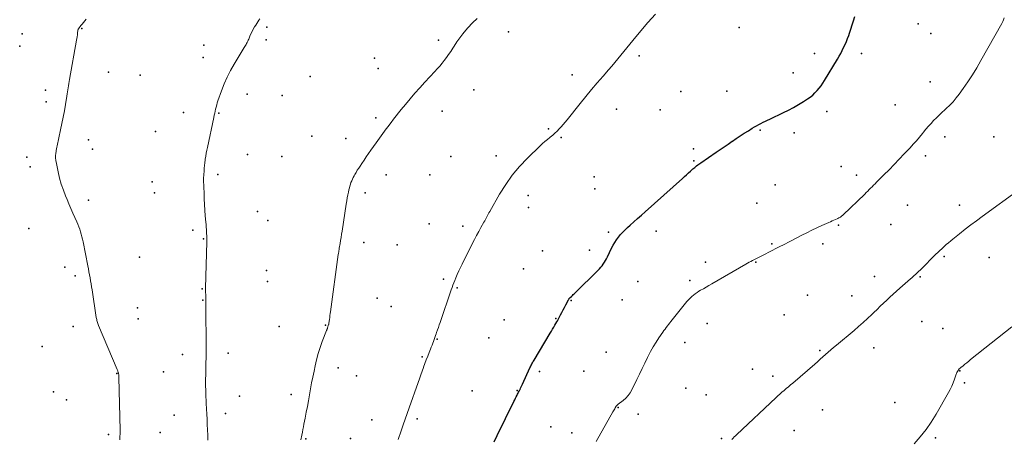
# Model space of a CAD drawing. Units: feet. Extents: x 1905000 to 1910014, y 570000 to 571596.
# Drawn here: x 1906596 to 1906786, y 570459 to 570540 of the extents above; entities that cross this region are included whole.
import ezdxf

# ---------------------------------------------------------------- set-up
doc = ezdxf.new("R2010")
doc.units = ezdxf.units.FT
doc.header["$LTSCALE"] = 100
doc.header["$MEASUREMENT"] = 0
for name, color, linetype, lineweight in [('CONTOUR INDEX', 32, 'Continuous', 25), ('CONTOUR INTERMEDIATE', 40, 'Continuous', 15), ('SPOT ELEVATION DTM', 2, 'Continuous', 25)]:
    doc.layers.add(name, color=color, linetype=linetype, lineweight=lineweight)

msp = doc.modelspace()

# ---------------------------------------------------------------- linework, layer by layer
at = {"layer": 'CONTOUR INDEX', "elevation": 1080, "flags": 128}
msp.add_lwpolyline([(1906687.96, 570458.61), (1906688.54, 570459.82), (1906691.77, 570466.41), (1906691.92, 570466.71), (1906692.07, 570467.01), (1906692.23, 570467.31), (1906692.38, 570467.6), (1906692.48, 570467.78), (1906692.58, 570467.99), (1906692.69, 570468.19), (1906692.79, 570468.4), (1906692.9, 570468.61), (1906692.95, 570468.71), (1906693.07, 570468.97), (1906693.2, 570469.23), (1906693.32, 570469.49), (1906693.44, 570469.75), (1906694.88, 570472.9), (1906694.97, 570473.09), (1906695.06, 570473.28), (1906695.15, 570473.47), (1906695.25, 570473.65), (1906695.35, 570473.83), (1906695.45, 570474.02), (1906695.55, 570474.2), (1906695.66, 570474.38), (1906698.78, 570479.58), (1906699.01, 570479.96), (1906699.24, 570480.35), (1906699.47, 570480.73), (1906699.69, 570481.12), (1906700.07, 570481.78), (1906700.11, 570481.84), (1906700.14, 570481.89), (1906700.17, 570481.95), (1906700.2, 570482.01), (1906700.23, 570482.06), (1906700.27, 570482.12), (1906700.3, 570482.18), (1906700.33, 570482.24), (1906700.78, 570483.09), (1906701.04, 570483.58), (1906701.3, 570484.07), (1906701.55, 570484.56), (1906701.81, 570485.05), (1906702.32, 570486.04), (1906702.35, 570486.09), (1906702.38, 570486.15), (1906702.41, 570486.2), (1906702.45, 570486.26), (1906702.49, 570486.31), (1906702.53, 570486.36), (1906702.57, 570486.4), (1906702.62, 570486.45), (1906702.88, 570486.69), (1906703.06, 570486.86), (1906703.23, 570487.03), (1906703.41, 570487.2), (1906703.59, 570487.37), (1906708.01, 570491.71), (1906708.29, 570492), (1906708.55, 570492.3), (1906708.8, 570492.61), (1906709.03, 570492.93), (1906709.25, 570493.27), (1906709.46, 570493.61), (1906709.65, 570493.96), (1906709.83, 570494.32), (1906710.65, 570495.99), (1906710.94, 570496.55), (1906711.25, 570497.1), (1906711.6, 570497.63), (1906711.97, 570498.14), (1906712.37, 570498.63), (1906712.78, 570499.11), (1906713.23, 570499.56), (1906713.69, 570499.99), (1906714.21, 570500.44), (1906714.94, 570501.09), (1906715.67, 570501.73), (1906716.4, 570502.38), (1906717.13, 570503.03), (1906724.31, 570509.44), (1906724.71, 570509.8), (1906725.11, 570510.16), (1906725.51, 570510.52), (1906725.9, 570510.88), (1906726.33, 570511.28), (1906726.51, 570511.44), (1906726.7, 570511.6), (1906726.88, 570511.76), (1906727.07, 570511.91), (1906727.27, 570512.07), (1906727.46, 570512.21), (1906727.66, 570512.36), (1906727.86, 570512.5), (1906730.82, 570514.5), (1906731.6, 570515.03), (1906732.38, 570515.56), (1906733.16, 570516.1), (1906733.93, 570516.64), (1906733.96, 570516.66), (1906734.72, 570517.18), (1906735.49, 570517.69), (1906736.27, 570518.19), (1906737.05, 570518.68), (1906737.82, 570519.15), (1906738.23, 570519.39), (1906738.64, 570519.63), (1906739.06, 570519.86), (1906739.48, 570520.08), (1906739.91, 570520.3), (1906740.34, 570520.51), (1906740.77, 570520.72), (1906741.2, 570520.93), (1906743.84, 570522.18), (1906744.82, 570522.67), (1906745.79, 570523.18), (1906746.74, 570523.73), (1906747.68, 570524.3), (1906748.5, 570524.82), (1906749, 570525.17), (1906749.48, 570525.55), (1906749.92, 570525.97), (1906750.34, 570526.41), (1906750.73, 570526.89), (1906751.11, 570527.37), (1906751.46, 570527.88), (1906751.79, 570528.4), (1906754.26, 570532.5), (1906754.58, 570533.05), (1906754.89, 570533.6), (1906755.18, 570534.16), (1906755.46, 570534.73), (1906755.73, 570535.31), (1906755.98, 570535.89), (1906756.21, 570536.48), (1906756.43, 570537.08), (1906756.57, 570537.49), (1906756.84, 570538.29), (1906757.1, 570539.1), (1906757.35, 570539.91), (1906757.6, 570540.72)], dxfattribs=at)
at = {"layer": 'CONTOUR INTERMEDIATE', "flags": 128}
for points, elevation in [([(1906615.67, 570458.95), (1906615.68, 570459.33), (1906615.69, 570459.71), (1906615.7, 570460.09), (1906615.7, 570460.47), (1906615.7, 570460.86), (1906615.49, 570471.03), (1906615.49, 570471.1), (1906615.48, 570471.18), (1906615.48, 570471.25), (1906615.47, 570471.33), (1906615.47, 570471.4), (1906615.46, 570471.47), (1906615.45, 570471.55), (1906615.44, 570471.62), (1906615.42, 570471.71), (1906615.41, 570471.78), (1906615.39, 570471.86), (1906615.37, 570471.94), (1906615.34, 570472.05), (1906615.3, 570472.18), (1906615.25, 570472.31), (1906615.21, 570472.44), (1906615.15, 570472.57), (1906611.54, 570481.07), (1906611.47, 570481.25), (1906611.4, 570481.43), (1906611.34, 570481.62), (1906611.28, 570481.81), (1906611.23, 570482), (1906611.19, 570482.19), (1906611.15, 570482.39), (1906611.12, 570482.58), (1906610.29, 570487.93), (1906610.2, 570488.52), (1906610.1, 570489.1), (1906610, 570489.68), (1906609.9, 570490.26), (1906609.8, 570490.85), (1906609.69, 570491.43), (1906609.58, 570492.01), (1906609.47, 570492.59), (1906608.56, 570497.2), (1906608.46, 570497.7), (1906608.35, 570498.19), (1906608.22, 570498.68), (1906608.09, 570499.17), (1906607.93, 570499.65), (1906607.77, 570500.13), (1906607.58, 570500.6), (1906607.38, 570501.07), (1906607, 570501.89), (1906606.6, 570502.77), (1906606.21, 570503.65), (1906605.83, 570504.53), (1906605.46, 570505.42), (1906605.18, 570506.08), (1906604.75, 570507.21), (1906604.36, 570508.35), (1906604.03, 570509.52), (1906603.75, 570510.7), (1906603.35, 570512.64), (1906603.31, 570512.86), (1906603.28, 570513.08), (1906603.26, 570513.3), (1906603.25, 570513.52), (1906603.25, 570513.74), (1906603.26, 570513.96), (1906603.28, 570514.18), (1906603.31, 570514.4), (1906603.34, 570514.57), (1906603.39, 570514.87), (1906603.44, 570515.17), (1906603.5, 570515.47), (1906603.56, 570515.77), (1906604.23, 570518.82), (1906604.49, 570520.04), (1906604.73, 570521.26), (1906604.95, 570522.49), (1906605.15, 570523.71), (1906605.42, 570525.37), (1906605.48, 570525.77), (1906605.55, 570526.17), (1906605.61, 570526.57), (1906605.68, 570526.97), (1906605.75, 570527.37), (1906605.81, 570527.77), (1906605.88, 570528.17), (1906605.95, 570528.57), (1906607.31, 570536.16), (1906607.37, 570536.49), (1906607.42, 570536.82), (1906607.47, 570537.16), (1906607.51, 570537.49), (1906607.58, 570538.12), (1906607.58, 570538.14), (1906607.59, 570538.16), (1906607.59, 570538.18), (1906607.6, 570538.2), (1906607.63, 570538.28), (1906607.64, 570538.3), (1906607.65, 570538.32), (1906607.66, 570538.34), (1906607.67, 570538.35), (1906608.13, 570538.96), (1906608.37, 570539.27), (1906608.62, 570539.58), (1906608.87, 570539.89), (1906609.13, 570540.19)], 1064), ([(1906632.68, 570458.9), (1906632.66, 570459.91), (1906632.62, 570460.92), (1906632.56, 570461.93), (1906632.5, 570462.94), (1906632.44, 570463.95), (1906632.39, 570464.96), (1906632.34, 570465.97), (1906632.26, 570467.94), (1906632.24, 570468.65), (1906632.23, 570469.35), (1906632.23, 570470.06), (1906632.23, 570470.77), (1906632.25, 570471.47), (1906632.26, 570472.18), (1906632.28, 570472.88), (1906632.29, 570473.59), (1906632.3, 570473.89), (1906632.31, 570474.74), (1906632.32, 570475.6), (1906632.32, 570476.45), (1906632.32, 570477.31), (1906632.27, 570484.29), (1906632.26, 570484.54), (1906632.26, 570484.78), (1906632.26, 570485.03), (1906632.26, 570485.28), (1906632.26, 570485.6), (1906632.26, 570485.69), (1906632.26, 570485.78), (1906632.26, 570485.86), (1906632.26, 570485.95), (1906632.26, 570486.04), (1906632.26, 570486.13), (1906632.26, 570486.22), (1906632.25, 570486.31), (1906632.19, 570488.17), (1906632.19, 570488.28), (1906632.45, 570497.22), (1906632.46, 570497.34), (1906632.46, 570497.47), (1906632.47, 570497.59), (1906632.47, 570497.72), (1906632.49, 570497.93), (1906632.49, 570497.95), (1906632.49, 570497.96), (1906632.49, 570497.98), (1906632.49, 570498), (1906632.49, 570498.07), (1906632.49, 570498.09), (1906632.49, 570498.11), (1906632.48, 570498.13), (1906632.48, 570498.14), (1906632.42, 570499.08), (1906632.38, 570499.57), (1906632.34, 570500.05), (1906632.31, 570500.54), (1906632.27, 570501.02), (1906632.17, 570502.23), (1906632.09, 570503.31), (1906632.02, 570504.4), (1906631.97, 570505.49), (1906631.92, 570506.58), (1906631.85, 570509.15), (1906631.84, 570509.28), (1906631.84, 570509.4), (1906631.84, 570509.52), (1906631.85, 570509.65), (1906631.85, 570509.77), (1906631.86, 570509.89), (1906631.86, 570510.02), (1906631.87, 570510.14), (1906631.94, 570510.94), (1906631.98, 570511.46), (1906632.03, 570511.98), (1906632.09, 570512.5), (1906632.16, 570513.03), (1906632.17, 570513.15), (1906632.26, 570513.73), (1906632.35, 570514.31), (1906632.46, 570514.89), (1906632.57, 570515.46), (1906633.81, 570521.25), (1906633.9, 570521.65), (1906633.99, 570522.05), (1906634.08, 570522.45), (1906634.17, 570522.85), (1906634.27, 570523.25), (1906634.38, 570523.64), (1906634.49, 570524.03), (1906634.62, 570524.42), (1906635.29, 570526.37), (1906635.81, 570527.71), (1906636.37, 570529.02), (1906637.03, 570530.29), (1906637.74, 570531.54), (1906639.68, 570534.72), (1906639.8, 570534.92), (1906639.92, 570535.12), (1906640.04, 570535.32), (1906640.15, 570535.52), (1906640.26, 570535.73), (1906640.36, 570535.94), (1906640.46, 570536.15), (1906640.55, 570536.37), (1906640.76, 570536.9), (1906640.97, 570537.37), (1906641.19, 570537.84), (1906641.44, 570538.29), (1906641.7, 570538.74), (1906641.92, 570539.08), (1906642.11, 570539.38), (1906642.3, 570539.69), (1906642.5, 570539.99), (1906642.7, 570540.28)], 1068), ([(1906650.64, 570458.99), (1906650.81, 570459.91), (1906650.91, 570460.43), (1906651.01, 570460.95), (1906651.11, 570461.46), (1906651.21, 570461.98), (1906651.45, 570463.18), (1906651.67, 570464.3), (1906651.88, 570465.42), (1906652.09, 570466.54), (1906652.29, 570467.66), (1906652.29, 570467.7), (1906652.5, 570468.84), (1906652.71, 570469.98), (1906652.93, 570471.11), (1906653.17, 570472.24), (1906653.38, 570473.25), (1906653.67, 570474.44), (1906653.99, 570475.63), (1906654.36, 570476.79), (1906654.77, 570477.94), (1906655.6, 570480.1), (1906655.62, 570480.17), (1906655.65, 570480.23), (1906655.67, 570480.3), (1906655.7, 570480.36), (1906655.73, 570480.43), (1906655.76, 570480.5), (1906655.78, 570480.56), (1906655.8, 570480.63), (1906655.99, 570481.23), (1906655.99, 570481.25), (1906656, 570481.27), (1906656, 570481.29), (1906656.01, 570481.31), (1906656.02, 570481.4), (1906656.03, 570481.42), (1906656.03, 570481.44), (1906656.03, 570481.46), (1906656.04, 570481.48), (1906656.14, 570482.2), (1906656.2, 570482.58), (1906656.25, 570482.97), (1906656.31, 570483.35), (1906656.36, 570483.73), (1906657.86, 570494.79), (1906657.89, 570494.94), (1906657.91, 570495.09), (1906657.93, 570495.24), (1906657.95, 570495.39), (1906657.98, 570495.55), (1906658, 570495.7), (1906658.03, 570495.85), (1906658.05, 570496), (1906658.2, 570496.89), (1906658.29, 570497.49), (1906658.39, 570498.08), (1906658.48, 570498.68), (1906658.58, 570499.27), (1906659.4, 570504.52), (1906659.5, 570505.1), (1906659.6, 570505.68), (1906659.71, 570506.26), (1906659.82, 570506.83), (1906659.91, 570507.28), (1906659.99, 570507.63), (1906660.08, 570507.98), (1906660.19, 570508.32), (1906660.3, 570508.67), (1906660.44, 570509), (1906660.58, 570509.33), (1906660.74, 570509.66), (1906660.91, 570509.97), (1906661.03, 570510.19), (1906661.28, 570510.62), (1906661.53, 570511.03), (1906661.79, 570511.45), (1906662.06, 570511.85), (1906662.38, 570512.34), (1906662.82, 570512.98), (1906663.26, 570513.62), (1906663.71, 570514.26), (1906664.16, 570514.9), (1906665.17, 570516.31), (1906665.49, 570516.76), (1906665.82, 570517.21), (1906666.14, 570517.67), (1906666.47, 570518.12), (1906666.8, 570518.57), (1906667.13, 570519.02), (1906667.46, 570519.47), (1906667.79, 570519.91), (1906668.05, 570520.28), (1906668.52, 570520.9), (1906669, 570521.52), (1906669.48, 570522.13), (1906669.98, 570522.74), (1906670.81, 570523.74), (1906671.73, 570524.83), (1906672.66, 570525.92), (1906673.62, 570526.98), (1906674.58, 570528.04), (1906676.49, 570530.09), (1906676.97, 570530.61), (1906677.44, 570531.15), (1906677.89, 570531.7), (1906678.33, 570532.25), (1906678.76, 570532.82), (1906679.17, 570533.4), (1906679.57, 570533.99), (1906679.96, 570534.59), (1906680.22, 570535.02), (1906680.75, 570535.83), (1906681.3, 570536.62), (1906681.89, 570537.38), (1906682.51, 570538.12), (1906682.89, 570538.57), (1906683.75, 570539.49), (1906684.66, 570540.35)], 1072), ([(1906669.44, 570459.06), (1906670.01, 570460.74), (1906670.39, 570461.86), (1906670.77, 570462.97), (1906671.16, 570464.08), (1906671.55, 570465.19), (1906673.26, 570470.06), (1906673.52, 570470.79), (1906673.78, 570471.52), (1906674.04, 570472.25), (1906674.31, 570472.98), (1906674.32, 570473.01), (1906674.59, 570473.72), (1906674.85, 570474.43), (1906675.13, 570475.14), (1906675.4, 570475.84), (1906675.67, 570476.52), (1906675.82, 570476.89), (1906675.96, 570477.25), (1906676.1, 570477.62), (1906676.24, 570477.99), (1906676.38, 570478.36), (1906676.51, 570478.73), (1906676.64, 570479.1), (1906676.77, 570479.47), (1906676.85, 570479.7), (1906677.02, 570480.19), (1906677.19, 570480.68), (1906677.35, 570481.17), (1906677.52, 570481.66), (1906679.68, 570487.97), (1906679.84, 570488.42), (1906680, 570488.86), (1906680.17, 570489.3), (1906680.34, 570489.74), (1906680.54, 570490.24), (1906680.83, 570490.92), (1906681.12, 570491.6), (1906681.44, 570492.26), (1906681.76, 570492.93), (1906683.73, 570496.85), (1906684.13, 570497.64), (1906684.54, 570498.42), (1906684.97, 570499.2), (1906685.4, 570499.97), (1906685.99, 570500.99), (1906686.13, 570501.25), (1906686.27, 570501.51), (1906686.41, 570501.77), (1906686.55, 570502.03), (1906686.68, 570502.29), (1906686.82, 570502.55), (1906686.96, 570502.81), (1906687.11, 570503.07), (1906689.02, 570506.41), (1906690.19, 570508.28), (1906691.46, 570510.08), (1906692.88, 570511.76), (1906694.4, 570513.36), (1906696.84, 570515.75), (1906697.3, 570516.18), (1906697.76, 570516.6), (1906698.24, 570517), (1906698.74, 570517.39), (1906698.8, 570517.44), (1906699.26, 570517.8), (1906699.7, 570518.18), (1906700.12, 570518.59), (1906700.53, 570519.01), (1906700.92, 570519.44), (1906701.31, 570519.88), (1906701.69, 570520.33), (1906702.05, 570520.78), (1906704.55, 570523.92), (1906705.64, 570525.27), (1906706.74, 570526.6), (1906707.86, 570527.92), (1906709, 570529.23), (1906710.07, 570530.45), (1906710.67, 570531.14), (1906711.27, 570531.83), (1906711.86, 570532.53), (1906712.45, 570533.24), (1906713.03, 570533.95), (1906713.61, 570534.65), (1906714.19, 570535.37), (1906714.76, 570536.08), (1906716.29, 570537.98), (1906717.67, 570539.6), (1906719.11, 570541.16)], 1076), ([(1906707.65, 570458.66), (1906710.89, 570464.39), (1906711, 570464.59), (1906711.12, 570464.79), (1906711.24, 570464.98), (1906711.36, 570465.18), (1906711.52, 570465.45), (1906711.56, 570465.51), (1906711.6, 570465.56), (1906711.65, 570465.62), (1906711.7, 570465.66), (1906711.75, 570465.71), (1906711.81, 570465.75), (1906711.86, 570465.8), (1906711.91, 570465.84), (1906712.88, 570466.59), (1906713.37, 570467.04), (1906713.83, 570467.53), (1906714.21, 570468.07), (1906714.55, 570468.65), (1906715.51, 570470.61), (1906716.03, 570471.68), (1906716.55, 570472.74), (1906717.07, 570473.8), (1906717.58, 570474.87), (1906717.72, 570475.14), (1906718.18, 570476.06), (1906718.68, 570476.96), (1906719.22, 570477.83), (1906719.79, 570478.69), (1906720.54, 570479.77), (1906720.75, 570480.08), (1906720.97, 570480.38), (1906721.2, 570480.68), (1906721.42, 570480.97), (1906721.65, 570481.27), (1906721.88, 570481.56), (1906722.11, 570481.85), (1906722.34, 570482.14), (1906724.91, 570485.36), (1906725.19, 570485.7), (1906725.48, 570486.02), (1906725.79, 570486.33), (1906726.11, 570486.63), (1906726.44, 570486.92), (1906726.79, 570487.18), (1906727.15, 570487.43), (1906727.52, 570487.66), (1906727.84, 570487.85), (1906728.37, 570488.17), (1906728.91, 570488.48), (1906729.45, 570488.79), (1906729.99, 570489.1), (1906736.59, 570492.9), (1906736.91, 570493.09), (1906737.23, 570493.26), (1906737.55, 570493.44), (1906737.87, 570493.61), (1906738.01, 570493.69), (1906738.27, 570493.82), (1906738.52, 570493.95), (1906738.77, 570494.08), (1906739.03, 570494.21), (1906739.28, 570494.34), (1906739.53, 570494.47), (1906739.79, 570494.6), (1906740.04, 570494.73), (1906741.27, 570495.35), (1906741.76, 570495.6), (1906742.25, 570495.85), (1906742.74, 570496.1), (1906743.23, 570496.35), (1906743.72, 570496.6), (1906744.21, 570496.85), (1906744.7, 570497.1), (1906745.18, 570497.35), (1906747.37, 570498.48), (1906748.33, 570498.97), (1906749.3, 570499.45), (1906750.27, 570499.91), (1906751.25, 570500.36), (1906752.57, 570500.96), (1906752.9, 570501.1), (1906753.22, 570501.25), (1906753.55, 570501.39), (1906753.87, 570501.53), (1906754.21, 570501.67), (1906754.36, 570501.74), (1906754.52, 570501.82), (1906754.67, 570501.9), (1906754.82, 570502), (1906754.96, 570502.1), (1906755.09, 570502.21), (1906755.23, 570502.32), (1906755.35, 570502.44), (1906759.52, 570506.45), (1906759.81, 570506.73), (1906760.1, 570507.01), (1906760.39, 570507.29), (1906760.67, 570507.58), (1906760.96, 570507.86), (1906761.24, 570508.14), (1906761.53, 570508.43), (1906761.81, 570508.71), (1906763.24, 570510.13), (1906764.23, 570511.13), (1906765.22, 570512.14), (1906766.19, 570513.16), (1906767.16, 570514.18), (1906768.29, 570515.38), (1906768.91, 570516.05), (1906769.51, 570516.73), (1906770.1, 570517.43), (1906770.67, 570518.13), (1906770.87, 570518.39), (1906771.35, 570518.97), (1906771.83, 570519.53), (1906772.33, 570520.09), (1906772.84, 570520.63), (1906773.37, 570521.16), (1906773.9, 570521.68), (1906774.44, 570522.19), (1906774.99, 570522.7), (1906775.28, 570522.95), (1906775.96, 570523.6), (1906776.61, 570524.27), (1906777.21, 570524.99), (1906777.78, 570525.73), (1906778.55, 570526.81), (1906779.46, 570528.13), (1906780.34, 570529.46), (1906781.18, 570530.83), (1906781.98, 570532.21), (1906786.02, 570539.39), (1906786.19, 570539.74), (1906786.34, 570540.1), (1906786.45, 570540.47)], 1084), ([(1906733.86, 570459.04), (1906734.1, 570459.29), (1906734.34, 570459.53), (1906734.59, 570459.77), (1906734.84, 570460), (1906742.33, 570467.08), (1906742.73, 570467.45), (1906743.14, 570467.82), (1906743.55, 570468.17), (1906743.96, 570468.52), (1906744.38, 570468.87), (1906744.8, 570469.22), (1906745.21, 570469.57), (1906745.63, 570469.93), (1906749.87, 570473.62), (1906750.4, 570474.07), (1906750.92, 570474.53), (1906751.44, 570474.98), (1906751.96, 570475.44), (1906752.48, 570475.89), (1906753.01, 570476.34), (1906753.53, 570476.79), (1906754.06, 570477.24), (1906757.48, 570480.11), (1906758.35, 570480.86), (1906759.21, 570481.62), (1906760.05, 570482.39), (1906760.89, 570483.18), (1906761.31, 570483.59), (1906761.93, 570484.18), (1906762.54, 570484.76), (1906763.16, 570485.35), (1906763.78, 570485.94), (1906764.4, 570486.52), (1906765.03, 570487.1), (1906765.66, 570487.67), (1906766.3, 570488.24), (1906768.39, 570490.08), (1906768.62, 570490.28), (1906768.86, 570490.49), (1906769.08, 570490.7), (1906769.31, 570490.91), (1906769.54, 570491.12), (1906769.76, 570491.33), (1906769.98, 570491.55), (1906770.21, 570491.76), (1906773.4, 570494.93), (1906773.51, 570495.04), (1906773.62, 570495.14), (1906773.73, 570495.25), (1906773.83, 570495.35), (1906773.94, 570495.46), (1906774.05, 570495.56), (1906774.16, 570495.66), (1906774.27, 570495.76), (1906774.87, 570496.31), (1906775.29, 570496.68), (1906775.71, 570497.04), (1906776.13, 570497.4), (1906776.56, 570497.75), (1906777.84, 570498.78), (1906778.92, 570499.63), (1906780.01, 570500.48), (1906781.11, 570501.3), (1906782.22, 570502.12), (1906789.47, 570507.38)], 1088), ([(1906769.08, 570458.24), (1906770.26, 570459.58), (1906771.37, 570460.96), (1906772.38, 570462.42), (1906773.32, 570463.93), (1906775.73, 570468.1), (1906776.06, 570468.73), (1906776.37, 570469.36), (1906776.64, 570470.01), (1906776.88, 570470.67), (1906777.19, 570471.63), (1906777.26, 570471.82), (1906777.34, 570472), (1906777.44, 570472.17), (1906777.55, 570472.35), (1906777.67, 570472.51), (1906777.8, 570472.66), (1906777.94, 570472.8), (1906778.09, 570472.93), (1906778.51, 570473.28), (1906778.88, 570473.59), (1906779.25, 570473.88), (1906779.62, 570474.18), (1906779.99, 570474.48), (1906787.96, 570480.78)], 1092)]:
    msp.add_lwpolyline(points, dxfattribs=dict(at, elevation=elevation))
at = {"layer": 'SPOT ELEVATION DTM'}
for p in [(1906608.35, 570538.38, 1064.1), (1906644.08, 570538.69, 1068.3), (1906735.31, 570538.6, 1078.3), (1906769.85, 570539.28, 1081.9), (1906596.83, 570537.41, 1062.6), (1906643.9, 570536.23, 1068.3), (1906690.73, 570537.79, 1073.3), (1906772.31, 570537.42, 1082.2), (1906596.32, 570534.97, 1062.5), (1906631.86, 570535.22, 1067.2), (1906677.21, 570536.18, 1071.4), (1906631.77, 570532.83, 1067.4), (1906664.85, 570532.69, 1070.7), (1906715.95, 570533.15, 1076.5), (1906749.83, 570533.56, 1079.3), (1906758.9, 570533.61, 1080.5), (1906665.55, 570530.69, 1070.9), (1906613.5, 570529.98, 1065.1), (1906619.62, 570529.38, 1065.9), (1906652.39, 570529.14, 1069.4), (1906703.05, 570529.49, 1074.9), (1906745.73, 570529.88, 1078.9), (1906772.16, 570528.08, 1082.9), (1906601.32, 570526.48, 1063.3), (1906640.25, 570525.72, 1068.7), (1906647.01, 570525.47, 1069.2), (1906684.06, 570526.56, 1073.5), (1906724.01, 570526.27, 1077.6), (1906732.9, 570526.32, 1078.5), (1906601.46, 570524.22, 1063.5), (1906765.42, 570523.7, 1082.2), (1906627.96, 570522.21, 1067.3), (1906634.81, 570522.03, 1068.1), (1906665.11, 570521.15, 1071.6), (1906677.89, 570522.42, 1072.9), (1906711.57, 570522.83, 1077.8), (1906720.05, 570522.71, 1077.6), (1906752.2, 570522.4, 1080.6), (1906622.54, 570518.55, 1066.5), (1906652.74, 570517.64, 1070.5), (1906698.48, 570519.05, 1075.8), (1906700.87, 570517.33, 1076.2), (1906739.35, 570518.81, 1080.2), (1906745.89, 570518.24, 1080.8), (1906775.02, 570517.47, 1084.9), (1906784.48, 570517.52, 1085.5), (1906609.6, 570516.92, 1064.6), (1906659.32, 570517.2, 1071.3), (1906597.7, 570513.54, 1063.5), (1906610.37, 570515.09, 1064.8), (1906640.29, 570514.08, 1068.9), (1906646.98, 570513.7, 1069.9), (1906679.59, 570513.69, 1073.9), (1906688.34, 570513.84, 1075.6), (1906726.49, 570515.19, 1079.6), (1906771.24, 570513.82, 1084.7), (1906598.34, 570511.68, 1063.5), (1906726.55, 570512.83, 1079.8), (1906754.96, 570511.74, 1082.3), (1906634.61, 570510.19, 1068.4), (1906667.08, 570510.15, 1072.7), (1906675.51, 570510.16, 1073.7), (1906707.3, 570509.78, 1078.2), (1906757.97, 570510.07, 1083.1), (1906621.88, 570508.82, 1066.6), (1906742.21, 570508.21, 1082.4), (1906622.37, 570506.7, 1066.6), (1906663.07, 570506.67, 1072.5), (1906694.53, 570506.15, 1076.8), (1906707.38, 570507.47, 1078.4), (1906609.6, 570505.27, 1064.5), (1906738.66, 570504.7, 1082.4), (1906767.81, 570504.27, 1085.9), (1906777.84, 570504.3, 1087.2), (1906642.22, 570503.05, 1069.5), (1906694.62, 570503.86, 1076.9), (1906644.26, 570501.32, 1069.8), (1906675.41, 570500.68, 1074.5), (1906681.91, 570500.27, 1075.5), (1906754.47, 570500.46, 1084.2), (1906764.59, 570500.57, 1085.8), (1906598.09, 570499.77, 1062.9), (1906629.76, 570499.46, 1067.7), (1906710.02, 570499.11, 1079.7), (1906719.26, 570499.25, 1080.7), (1906631.84, 570497.78, 1067.9), (1906662.8, 570497.07, 1072.7), (1906669.23, 570496.66, 1073.7), (1906741.56, 570496.84, 1083.8), (1906751.41, 570496.85, 1084.5), (1906697.3, 570495.5, 1078.4), (1906706.38, 570495.61, 1079.1), (1906619.49, 570494.25, 1065.8), (1906728.78, 570493.27, 1083.4), (1906738.51, 570493.27, 1084.1), (1906774.9, 570494.37, 1088.3), (1906783.55, 570494.22, 1089.4), (1906605.05, 570492.3, 1063.1), (1906607.06, 570490.67, 1063.5), (1906644, 570491.69, 1069.9), (1906693.64, 570492.02, 1077.9), (1906644.21, 570489.55, 1070.1), (1906678.16, 570490.02, 1075.6), (1906715.73, 570489.54, 1081.6), (1906725.75, 570489.72, 1083.6), (1906761.44, 570490.52, 1086.9), (1906770.24, 570490.48, 1088.2), (1906631.59, 570488.13, 1067.9), (1906680.79, 570488.36, 1076.2), (1906748.49, 570486.89, 1085.9), (1906631.7, 570485.97, 1067.9), (1906665.37, 570486.34, 1073.5), (1906702.81, 570485.86, 1080.1), (1906712.71, 570486.01, 1081.7), (1906757.07, 570486.77, 1086.9), (1906619.08, 570484.49, 1065.5), (1906668.05, 570484.71, 1073.9), (1906744, 570483.11, 1085.8), (1906619.17, 570482.35, 1065.6), (1906655.39, 570481.1, 1071.9), (1906689.91, 570482.16, 1078.2), (1906699.88, 570482.38, 1079.9), (1906729.1, 570481.44, 1084.9), (1906770.56, 570481.83, 1089.7), (1906606.64, 570480.87, 1063.1), (1906646.42, 570480.89, 1070.5), (1906774.63, 570480.5, 1090.3), (1906676.95, 570478.42, 1076.1), (1906686.95, 570478.68, 1078.1), (1906724.8, 570477.77, 1085.1), (1906600.69, 570477.02, 1061.8), (1906627.74, 570475.49, 1067.1), (1906636.57, 570475.7, 1068.8), (1906709.57, 570475.88, 1082.5), (1906750.84, 570476.25, 1087.8), (1906761.27, 570476.72, 1088.9), (1906674.04, 570474.98, 1075.8), (1906615.05, 570471.77, 1063.9), (1906624.12, 570472.14, 1066.3), (1906657.81, 570472.91, 1072.9), (1906696.69, 570472.19, 1080.4), (1906705.31, 570472.21, 1081.9), (1906737.84, 570472.6, 1087.1), (1906777.93, 570472.31, 1092.1), (1906661.34, 570471.34, 1073.4), (1906741.76, 570471.28, 1087.4), (1906778.77, 570469.99, 1092.2), (1906602.82, 570468.25, 1061.9), (1906683.68, 570468.43, 1078.3), (1906692.38, 570468.53, 1079.9), (1906724.96, 570468.96, 1085.9), (1906605.39, 570466.72, 1062.2), (1906638.8, 570467.39, 1069.3), (1906648.77, 570467.74, 1071.3), (1906728.89, 570467.68, 1086.5), (1906765.35, 570466.18, 1090.7), (1906636.05, 570464.07, 1068.8), (1906711.92, 570465.23, 1084.1), (1906751.37, 570464.76, 1089.1), (1906626.18, 570463.73, 1066.7), (1906664.32, 570462.84, 1074.6), (1906673.12, 570463.02, 1076.5), (1906715.76, 570463.93, 1084.4), (1906623.42, 570460.41, 1065.7), (1906698.88, 570461.47, 1081.9), (1906702.98, 570460.33, 1083.1), (1906745.91, 570460.79, 1089.5), (1906613.47, 570460, 1063.5), (1906651.59, 570459.16, 1072.2), (1906660.18, 570459.27, 1073.8), (1906731.89, 570459.27, 1087.7), (1906773.21, 570459.39, 1092.2)]:
    msp.add_point(p, dxfattribs=at)

doc.saveas('drawing.dxf')
